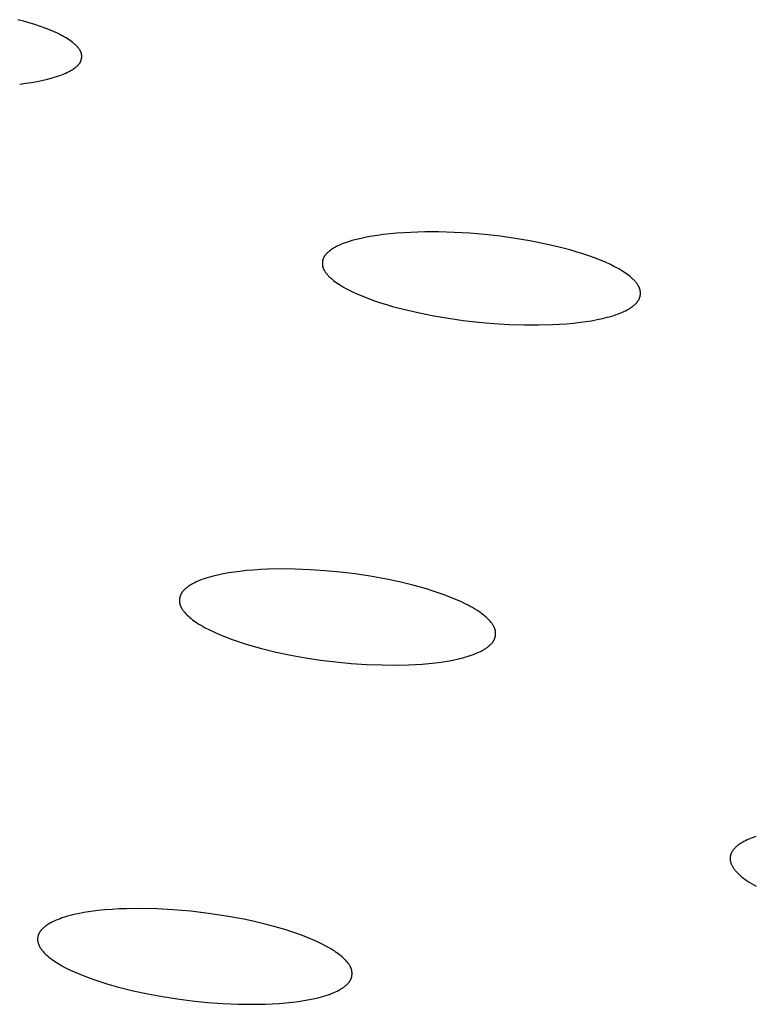
# Model space of a CAD drawing. Units: millimetres. Extents: x -660 to 400, y -1512 to 1426.
# Drawn here: x -348 to -336, y -314 to -298 of the extents above; entities that cross this region are included whole.
import ezdxf

# ---------------------------------------------------------------- set-up
doc = ezdxf.new("R2010")
doc.units = ezdxf.units.MM
doc.header["$MEASUREMENT"] = 0

msp = doc.modelspace()

# ---------------------------------------------------------------- linework, layer by layer
for p, q in [((-347.929, -297.988), (-348.023, -297.963)), ((-347.835, -298.015), (-347.929, -297.988)), ((-347.742, -298.044), (-347.835, -298.015)), ((-347.65, -298.075), (-347.742, -298.044)), ((-347.558, -298.108), (-347.65, -298.075)), ((-347.56, -298.112), (-347.558, -298.108)), ((-347.55, -298.111), (-347.558, -298.112)), ((-347.476, -298.141), (-347.55, -298.111)), ((-347.401, -298.174), (-347.476, -298.141)), ((-347.364, -298.191), (-347.401, -298.174)), ((-347.328, -298.209), (-347.364, -298.191)), ((-347.292, -298.228), (-347.328, -298.209)), ((-347.256, -298.247), (-347.292, -298.228)), ((-347.232, -298.262), (-347.256, -298.247)), ((-347.207, -298.276), (-347.232, -298.262)), ((-347.184, -298.292), (-347.207, -298.276)), ((-347.16, -298.308), (-347.184, -298.292)), ((-347.137, -298.325), (-347.16, -298.308)), ((-347.126, -298.334), (-347.137, -298.325)), ((-347.115, -298.343), (-347.126, -298.334)), ((-347.104, -298.352), (-347.115, -298.343)), ((-347.093, -298.361), (-347.104, -298.352)), ((-347.082, -298.371), (-347.093, -298.361)), ((-347.072, -298.381), (-347.082, -298.371)), ((-347.057, -298.396), (-347.072, -298.381)), ((-347.05, -298.403), (-347.057, -298.396)), ((-347.043, -298.411), (-347.05, -298.403)), ((-347.036, -298.419), (-347.043, -298.411)), ((-347.03, -298.427), (-347.036, -298.419)), ((-347.023, -298.435), (-347.03, -298.427)), ((-347.017, -298.443), (-347.023, -298.435)), ((-347.012, -298.452), (-347.017, -298.443)), ((-347.009, -298.456), (-347.012, -298.452)), ((-347.006, -298.46), (-347.009, -298.456)), ((-347.004, -298.465), (-347.006, -298.46)), ((-347.001, -298.469), (-347.004, -298.465)), ((-346.999, -298.473), (-347.001, -298.469)), ((-346.997, -298.478), (-346.999, -298.473)), ((-346.994, -298.482), (-346.997, -298.478)), ((-346.992, -298.487), (-346.994, -298.482)), ((-346.99, -298.492), (-346.992, -298.487)), ((-346.997, -298.653), (-346.995, -298.649)), ((-346.995, -298.649), (-346.993, -298.645)), ((-346.993, -298.645), (-346.992, -298.641)), ((-346.992, -298.641), (-346.99, -298.637)), ((-346.989, -298.496), (-346.99, -298.492)), ((-346.99, -298.637), (-346.988, -298.633)), ((-346.987, -298.501), (-346.989, -298.496)), ((-346.988, -298.633), (-346.987, -298.629)), ((-346.985, -298.506), (-346.987, -298.501)), ((-346.987, -298.629), (-346.986, -298.625)), ((-346.986, -298.625), (-346.984, -298.621)), ((-346.984, -298.51), (-346.985, -298.506)), ((-346.982, -298.515), (-346.984, -298.51)), ((-346.984, -298.621), (-346.983, -298.617)), ((-346.983, -298.617), (-346.982, -298.613)), ((-346.981, -298.519), (-346.982, -298.515)), ((-346.982, -298.613), (-346.981, -298.609)), ((-346.981, -298.523), (-346.981, -298.519)), ((-346.98, -298.528), (-346.981, -298.523)), ((-346.981, -298.609), (-346.98, -298.604)), ((-346.979, -298.532), (-346.98, -298.528)), ((-346.98, -298.6), (-346.979, -298.596)), ((-346.98, -298.604), (-346.98, -298.6)), ((-346.978, -298.536), (-346.979, -298.532)), ((-346.979, -298.596), (-346.978, -298.592)), ((-346.978, -298.54), (-346.978, -298.536)), ((-346.977, -298.545), (-346.978, -298.54)), ((-346.978, -298.587), (-346.977, -298.583)), ((-346.978, -298.592), (-346.978, -298.587)), ((-346.977, -298.549), (-346.977, -298.545)), ((-346.977, -298.553), (-346.977, -298.549)), ((-346.976, -298.557), (-346.977, -298.553)), ((-346.977, -298.574), (-346.976, -298.57)), ((-346.977, -298.579), (-346.977, -298.574)), ((-346.977, -298.583), (-346.977, -298.579)), ((-346.976, -298.562), (-346.976, -298.557)), ((-346.976, -298.566), (-346.976, -298.562)), ((-346.976, -298.57), (-346.976, -298.566)), ((-347.209, -298.824), (-347.183, -298.811)), ((-347.183, -298.811), (-347.157, -298.796)), ((-347.157, -298.796), (-347.144, -298.789)), ((-347.144, -298.789), (-347.131, -298.781)), ((-347.131, -298.781), (-347.118, -298.773)), ((-347.118, -298.773), (-347.106, -298.764)), ((-347.106, -298.764), (-347.089, -298.752)), ((-347.089, -298.752), (-347.081, -298.746)), ((-347.081, -298.746), (-347.073, -298.74)), ((-347.073, -298.74), (-347.065, -298.733)), ((-347.065, -298.733), (-347.057, -298.727)), ((-347.057, -298.727), (-347.049, -298.72)), ((-347.049, -298.72), (-347.042, -298.713)), ((-347.042, -298.713), (-347.035, -298.706)), ((-347.035, -298.706), (-347.031, -298.702)), ((-347.031, -298.702), (-347.028, -298.698)), ((-347.028, -298.698), (-347.025, -298.694)), ((-347.025, -298.694), (-347.022, -298.691)), ((-347.022, -298.691), (-347.019, -298.687)), ((-347.019, -298.687), (-347.016, -298.683)), ((-347.016, -298.683), (-347.013, -298.679)), ((-347.013, -298.679), (-347.01, -298.675)), ((-347.01, -298.675), (-347.007, -298.67)), ((-347.007, -298.67), (-347.004, -298.666)), ((-347.004, -298.666), (-347.002, -298.662)), ((-347.002, -298.662), (-346.999, -298.658)), ((-346.999, -298.658), (-346.997, -298.653)), ((-347.799, -298.989), (-347.704, -298.972)), ((-347.704, -298.972), (-347.609, -298.953)), ((-347.609, -298.953), (-347.535, -298.936)), ((-347.535, -298.936), (-347.462, -298.917)), ((-347.462, -298.917), (-347.426, -298.906)), ((-347.426, -298.906), (-347.389, -298.895)), ((-347.389, -298.895), (-347.354, -298.883)), ((-347.354, -298.883), (-347.318, -298.87)), ((-347.318, -298.87), (-347.291, -298.86)), ((-347.291, -298.86), (-347.263, -298.849)), ((-347.263, -298.849), (-347.236, -298.837)), ((-347.236, -298.837), (-347.209, -298.824)), ((-347.992, -299.016), (-347.895, -299.003)), ((-347.895, -299.003), (-347.799, -298.989)), ((-342.404, -301.542), (-342.479, -301.56)), ((-342.315, -301.523), (-342.404, -301.542)), ((-342.224, -301.507), (-342.315, -301.523)), ((-342.134, -301.493), (-342.224, -301.507)), ((-342.043, -301.481), (-342.134, -301.493)), ((-341.93, -301.468), (-342.043, -301.481)), ((-341.817, -301.458), (-341.93, -301.468)), ((-341.703, -301.45), (-341.817, -301.458)), ((-341.59, -301.444), (-341.703, -301.45)), ((-341.362, -301.437), (-341.59, -301.444)), ((-341.135, -301.438), (-341.362, -301.437)), ((-340.882, -301.445), (-341.135, -301.438)), ((-340.63, -301.46), (-340.882, -301.445)), ((-340.379, -301.481), (-340.63, -301.46)), ((-340.128, -301.509), (-340.379, -301.481)), ((-339.884, -301.543), (-340.128, -301.509)), ((-339.642, -301.583), (-339.884, -301.543)), ((-342.861, -301.707), (-342.874, -301.715)), ((-342.848, -301.7), (-342.861, -301.707)), ((-342.835, -301.692), (-342.848, -301.7)), ((-342.822, -301.685), (-342.835, -301.692)), ((-342.809, -301.678), (-342.822, -301.685)), ((-342.782, -301.665), (-342.809, -301.678)), ((-342.755, -301.652), (-342.782, -301.665)), ((-342.727, -301.64), (-342.755, -301.652)), ((-342.7, -301.629), (-342.727, -301.64)), ((-342.664, -301.616), (-342.7, -301.629)), ((-342.627, -301.603), (-342.664, -301.616)), ((-342.591, -301.591), (-342.627, -301.603)), ((-342.554, -301.58), (-342.591, -301.591)), ((-342.479, -301.56), (-342.554, -301.58)), ((-339.402, -301.631), (-339.642, -301.583)), ((-339.162, -301.686), (-339.402, -301.631)), ((-338.967, -301.737), (-339.162, -301.686)), ((-343.023, -301.873), (-343.024, -301.877)), ((-343.021, -301.869), (-343.023, -301.873)), ((-343.019, -301.864), (-343.021, -301.869)), ((-343.017, -301.859), (-343.019, -301.864)), ((-343.015, -301.854), (-343.017, -301.859)), ((-343.012, -301.85), (-343.015, -301.854)), ((-343.01, -301.845), (-343.012, -301.85)), ((-343.007, -301.841), (-343.01, -301.845)), ((-343.004, -301.836), (-343.007, -301.841)), ((-343.001, -301.832), (-343.004, -301.836)), ((-342.998, -301.827), (-343.001, -301.832)), ((-342.995, -301.823), (-342.998, -301.827)), ((-342.992, -301.819), (-342.995, -301.823)), ((-342.989, -301.815), (-342.992, -301.819)), ((-342.986, -301.811), (-342.989, -301.815)), ((-342.982, -301.806), (-342.986, -301.811)), ((-342.975, -301.798), (-342.982, -301.806)), ((-342.968, -301.791), (-342.975, -301.798)), ((-342.961, -301.783), (-342.968, -301.791)), ((-342.953, -301.776), (-342.961, -301.783)), ((-342.945, -301.768), (-342.953, -301.776)), ((-342.937, -301.761), (-342.945, -301.768)), ((-342.928, -301.755), (-342.937, -301.761)), ((-342.92, -301.748), (-342.928, -301.755)), ((-342.911, -301.741), (-342.92, -301.748)), ((-342.899, -301.732), (-342.911, -301.741)), ((-342.887, -301.724), (-342.899, -301.732)), ((-342.874, -301.715), (-342.887, -301.724)), ((-338.87, -301.766), (-338.967, -301.737)), ((-338.773, -301.796), (-338.87, -301.766)), ((-338.677, -301.828), (-338.773, -301.796)), ((-338.582, -301.862), (-338.677, -301.828)), ((-338.488, -301.899), (-338.582, -301.862)), ((-343.037, -301.94), (-343.038, -301.944)), ((-343.038, -301.944), (-343.038, -301.949)), ((-343.038, -301.949), (-343.038, -301.953)), ((-343.038, -301.953), (-343.038, -301.957)), ((-343.038, -301.957), (-343.038, -301.962)), ((-343.038, -301.962), (-343.038, -301.966)), ((-343.038, -301.966), (-343.037, -301.97)), ((-343.036, -301.927), (-343.037, -301.931)), ((-343.037, -301.931), (-343.037, -301.936)), ((-343.037, -301.936), (-343.037, -301.94)), ((-343.037, -301.97), (-343.037, -301.975)), ((-343.037, -301.975), (-343.036, -301.979)), ((-343.035, -301.918), (-343.036, -301.923)), ((-343.036, -301.923), (-343.036, -301.927)), ((-343.036, -301.979), (-343.036, -301.983)), ((-343.036, -301.983), (-343.035, -301.987)), ((-343.034, -301.914), (-343.035, -301.918)), ((-343.035, -301.987), (-343.035, -301.992)), ((-343.035, -301.992), (-343.034, -301.996)), ((-343.033, -301.906), (-343.034, -301.91)), ((-343.034, -301.91), (-343.034, -301.914)), ((-343.034, -301.996), (-343.033, -302)), ((-343.032, -301.901), (-343.033, -301.906)), ((-343.033, -302), (-343.032, -302.004)), ((-343.031, -301.897), (-343.032, -301.901)), ((-343.032, -302.004), (-343.031, -302.009)), ((-343.03, -301.893), (-343.031, -301.897)), ((-343.031, -302.009), (-343.029, -302.015)), ((-343.028, -301.889), (-343.03, -301.893)), ((-343.029, -302.015), (-343.028, -302.02)), ((-343.027, -301.885), (-343.028, -301.889)), ((-343.028, -302.02), (-343.026, -302.025)), ((-343.026, -301.881), (-343.027, -301.885)), ((-343.024, -301.877), (-343.026, -301.881)), ((-343.026, -302.025), (-343.024, -302.03)), ((-343.024, -302.03), (-343.023, -302.034)), ((-343.023, -302.034), (-343.021, -302.039)), ((-338.395, -301.939), (-338.488, -301.899)), ((-338.324, -301.971), (-338.395, -301.939)), ((-338.254, -302.006), (-338.324, -301.971)), ((-338.22, -302.024), (-338.254, -302.006)), ((-338.185, -302.043), (-338.22, -302.024)), ((-343.021, -302.039), (-343.018, -302.044)), ((-343.018, -302.044), (-343.016, -302.049)), ((-343.016, -302.049), (-343.014, -302.054)), ((-343.014, -302.054), (-343.012, -302.058)), ((-343.012, -302.058), (-343.009, -302.063)), ((-343.009, -302.063), (-343.006, -302.068)), ((-343.006, -302.068), (-343.004, -302.072)), ((-343.004, -302.072), (-342.998, -302.081)), ((-342.998, -302.081), (-342.992, -302.09)), ((-342.992, -302.09), (-342.986, -302.099)), ((-342.986, -302.099), (-342.98, -302.108)), ((-342.98, -302.108), (-342.973, -302.116)), ((-342.973, -302.116), (-342.966, -302.125)), ((-342.966, -302.125), (-342.959, -302.133)), ((-342.959, -302.133), (-342.945, -302.149)), ((-342.945, -302.149), (-342.935, -302.16)), ((-342.935, -302.16), (-342.924, -302.171)), ((-342.924, -302.171), (-342.913, -302.181)), ((-342.913, -302.181), (-342.902, -302.191)), ((-342.902, -302.191), (-342.891, -302.201)), ((-338.152, -302.063), (-338.185, -302.043)), ((-338.119, -302.084), (-338.152, -302.063)), ((-338.094, -302.1), (-338.119, -302.084)), ((-338.07, -302.116), (-338.094, -302.1)), ((-338.046, -302.133), (-338.07, -302.116)), ((-338.023, -302.151), (-338.046, -302.133)), ((-338, -302.169), (-338.023, -302.151)), ((-337.978, -302.188), (-338, -302.169)), ((-337.967, -302.198), (-337.978, -302.188)), ((-342.891, -302.201), (-342.88, -302.211)), ((-342.88, -302.211), (-342.857, -302.23)), ((-342.857, -302.23), (-342.834, -302.248)), ((-342.834, -302.248), (-342.81, -302.266)), ((-342.81, -302.266), (-342.785, -302.283)), ((-342.785, -302.283), (-342.76, -302.299)), ((-342.76, -302.299), (-342.726, -302.32)), ((-342.726, -302.32), (-342.691, -302.341)), ((-342.691, -302.341), (-342.655, -302.361)), ((-337.956, -302.208), (-337.967, -302.198)), ((-337.946, -302.218), (-337.956, -302.208)), ((-337.935, -302.229), (-337.946, -302.218)), ((-337.92, -302.245), (-337.935, -302.229)), ((-337.912, -302.254), (-337.92, -302.245)), ((-337.905, -302.262), (-337.912, -302.254)), ((-337.898, -302.271), (-337.905, -302.262)), ((-337.891, -302.28), (-337.898, -302.271)), ((-337.884, -302.289), (-337.891, -302.28)), ((-337.878, -302.298), (-337.884, -302.289)), ((-337.872, -302.308), (-337.878, -302.298)), ((-337.866, -302.317), (-337.872, -302.308)), ((-337.863, -302.322), (-337.866, -302.317)), ((-337.861, -302.327), (-337.863, -302.322)), ((-337.858, -302.332), (-337.861, -302.327)), ((-337.856, -302.337), (-337.858, -302.332)), ((-337.853, -302.342), (-337.856, -302.337)), ((-337.851, -302.347), (-337.853, -302.342)), ((-337.849, -302.352), (-337.851, -302.347)), ((-337.847, -302.357), (-337.849, -302.352)), ((-337.845, -302.362), (-337.847, -302.357)), ((-342.655, -302.361), (-342.619, -302.38)), ((-342.619, -302.38), (-342.547, -302.416)), ((-342.547, -302.416), (-342.473, -302.45)), ((-342.473, -302.45), (-342.378, -302.49)), ((-342.378, -302.49), (-342.281, -302.528)), ((-337.847, -302.522), (-337.845, -302.517)), ((-337.843, -302.367), (-337.845, -302.362)), ((-337.845, -302.517), (-337.843, -302.513)), ((-337.842, -302.372), (-337.843, -302.367)), ((-337.843, -302.513), (-337.842, -302.508)), ((-337.84, -302.378), (-337.842, -302.372)), ((-337.842, -302.508), (-337.841, -302.504)), ((-337.841, -302.504), (-337.839, -302.499)), ((-337.839, -302.382), (-337.84, -302.378)), ((-337.838, -302.387), (-337.839, -302.382)), ((-337.839, -302.499), (-337.838, -302.495)), ((-337.837, -302.392), (-337.838, -302.387)), ((-337.838, -302.495), (-337.837, -302.49)), ((-337.836, -302.396), (-337.837, -302.392)), ((-337.837, -302.49), (-337.836, -302.486)), ((-337.835, -302.401), (-337.836, -302.396)), ((-337.836, -302.486), (-337.835, -302.481)), ((-337.834, -302.405), (-337.835, -302.401)), ((-337.835, -302.476), (-337.834, -302.472)), ((-337.835, -302.481), (-337.835, -302.476)), ((-337.834, -302.41), (-337.834, -302.405)), ((-337.833, -302.415), (-337.834, -302.41)), ((-337.834, -302.472), (-337.833, -302.467)), ((-337.833, -302.42), (-337.833, -302.415)), ((-337.832, -302.424), (-337.833, -302.42)), ((-337.833, -302.462), (-337.832, -302.457)), ((-337.833, -302.467), (-337.833, -302.462)), ((-337.832, -302.429), (-337.832, -302.424)), ((-337.832, -302.434), (-337.832, -302.429)), ((-337.832, -302.438), (-337.832, -302.434)), ((-337.832, -302.443), (-337.832, -302.438)), ((-337.832, -302.448), (-337.832, -302.443)), ((-337.832, -302.453), (-337.832, -302.448)), ((-337.832, -302.457), (-337.832, -302.453)), ((-342.281, -302.528), (-342.184, -302.563)), ((-342.184, -302.563), (-342.086, -302.596)), ((-342.086, -302.596), (-341.987, -302.627)), ((-341.987, -302.627), (-341.888, -302.655)), ((-341.888, -302.655), (-341.687, -302.708)), ((-337.999, -302.683), (-337.987, -302.675)), ((-337.987, -302.675), (-337.975, -302.667)), ((-337.975, -302.667), (-337.963, -302.658)), ((-337.963, -302.658), (-337.951, -302.649)), ((-337.951, -302.649), (-337.943, -302.643)), ((-337.943, -302.643), (-337.935, -302.636)), ((-337.935, -302.636), (-337.928, -302.63)), ((-337.928, -302.63), (-337.92, -302.623)), ((-337.92, -302.623), (-337.912, -302.616)), ((-337.912, -302.616), (-337.905, -302.609)), ((-337.905, -302.609), (-337.898, -302.601)), ((-337.898, -302.601), (-337.891, -302.594)), ((-337.891, -302.594), (-337.885, -302.586)), ((-337.885, -302.586), (-337.879, -302.578)), ((-337.879, -302.578), (-337.876, -302.574)), ((-337.876, -302.574), (-337.873, -302.57)), ((-337.873, -302.57), (-337.87, -302.566)), ((-337.87, -302.566), (-337.867, -302.561)), ((-337.867, -302.561), (-337.864, -302.557)), ((-337.864, -302.557), (-337.862, -302.553)), ((-337.862, -302.553), (-337.859, -302.548)), ((-337.859, -302.548), (-337.857, -302.544)), ((-337.857, -302.544), (-337.855, -302.54)), ((-337.855, -302.54), (-337.852, -302.535)), ((-337.852, -302.535), (-337.85, -302.531)), ((-337.85, -302.531), (-337.848, -302.526)), ((-337.848, -302.526), (-337.847, -302.522)), ((-341.687, -302.708), (-341.45, -302.763)), ((-341.45, -302.763), (-341.212, -302.81)), ((-341.212, -302.81), (-340.972, -302.851)), ((-338.452, -302.854), (-338.376, -302.835)), ((-338.376, -302.835), (-338.339, -302.825)), ((-338.339, -302.825), (-338.301, -302.814)), ((-338.301, -302.814), (-338.264, -302.803)), ((-338.264, -302.803), (-338.228, -302.79)), ((-338.228, -302.79), (-338.191, -302.777)), ((-338.191, -302.777), (-338.155, -302.763)), ((-338.155, -302.763), (-338.128, -302.751)), ((-338.128, -302.751), (-338.101, -302.739)), ((-338.101, -302.739), (-338.075, -302.727)), ((-338.075, -302.727), (-338.049, -302.713)), ((-338.049, -302.713), (-338.037, -302.706)), ((-338.037, -302.706), (-338.024, -302.699)), ((-338.024, -302.699), (-338.011, -302.691)), ((-338.011, -302.691), (-337.999, -302.683)), ((-340.972, -302.851), (-340.731, -302.885)), ((-340.731, -302.885), (-340.481, -302.913)), ((-340.481, -302.913), (-340.231, -302.935)), ((-340.231, -302.935), (-339.98, -302.951)), ((-339.98, -302.951), (-339.729, -302.959)), ((-339.729, -302.959), (-339.499, -302.96)), ((-339.499, -302.96), (-339.27, -302.954)), ((-339.27, -302.954), (-339.155, -302.948)), ((-339.155, -302.948), (-339.041, -302.94)), ((-339.041, -302.94), (-338.927, -302.929)), ((-338.927, -302.929), (-338.813, -302.916)), ((-338.813, -302.916), (-338.722, -302.904)), ((-338.722, -302.904), (-338.632, -302.89)), ((-338.632, -302.89), (-338.542, -302.873)), ((-338.542, -302.873), (-338.452, -302.854)), ((-344.571, -307.019), (-344.661, -307.035)), ((-344.481, -307.005), (-344.571, -307.019)), ((-344.391, -306.993), (-344.481, -307.005)), ((-344.278, -306.981), (-344.391, -306.993)), ((-344.165, -306.971), (-344.278, -306.981)), ((-344.051, -306.964), (-344.165, -306.971)), ((-343.938, -306.959), (-344.051, -306.964)), ((-343.71, -306.954), (-343.938, -306.959)), ((-343.483, -306.957), (-343.71, -306.954)), ((-343.237, -306.966), (-343.483, -306.957)), ((-342.992, -306.983), (-343.237, -306.966)), ((-342.747, -307.006), (-342.992, -306.983)), ((-342.503, -307.036), (-342.747, -307.006)), ((-345.153, -307.192), (-345.166, -307.199)), ((-345.127, -307.179), (-345.153, -307.192)), ((-345.101, -307.166), (-345.127, -307.179)), ((-345.074, -307.154), (-345.101, -307.166)), ((-345.047, -307.143), (-345.074, -307.154)), ((-345.011, -307.129), (-345.047, -307.143)), ((-344.974, -307.116), (-345.011, -307.129)), ((-344.938, -307.104), (-344.974, -307.116)), ((-344.901, -307.092), (-344.938, -307.104)), ((-344.863, -307.082), (-344.901, -307.092)), ((-344.826, -307.072), (-344.863, -307.082)), ((-344.751, -307.054), (-344.826, -307.072)), ((-344.661, -307.035), (-344.751, -307.054)), ((-342.258, -307.073), (-342.503, -307.036)), ((-342.015, -307.116), (-342.258, -307.073)), ((-341.773, -307.167), (-342.015, -307.116)), ((-341.533, -307.226), (-341.773, -307.167)), ((-345.345, -307.353), (-345.347, -307.358)), ((-345.342, -307.349), (-345.345, -307.353)), ((-345.339, -307.344), (-345.342, -307.349)), ((-345.336, -307.34), (-345.339, -307.344)), ((-345.333, -307.335), (-345.336, -307.34)), ((-345.33, -307.331), (-345.333, -307.335)), ((-345.326, -307.327), (-345.33, -307.331)), ((-345.323, -307.322), (-345.326, -307.327)), ((-345.316, -307.314), (-345.323, -307.322)), ((-345.309, -307.306), (-345.316, -307.314)), ((-345.301, -307.298), (-345.309, -307.306)), ((-345.293, -307.29), (-345.301, -307.298)), ((-345.285, -307.283), (-345.293, -307.29)), ((-345.277, -307.276), (-345.285, -307.283)), ((-345.269, -307.269), (-345.277, -307.276)), ((-345.26, -307.262), (-345.269, -307.269)), ((-345.252, -307.255), (-345.26, -307.262)), ((-345.24, -307.246), (-345.252, -307.255)), ((-345.228, -307.237), (-345.24, -307.246)), ((-345.216, -307.229), (-345.228, -307.237)), ((-345.203, -307.221), (-345.216, -307.229)), ((-345.191, -307.213), (-345.203, -307.221)), ((-345.178, -307.206), (-345.191, -307.213)), ((-345.166, -307.199), (-345.178, -307.206)), ((-341.336, -307.281), (-341.533, -307.226)), ((-341.238, -307.311), (-341.336, -307.281)), ((-341.141, -307.343), (-341.238, -307.311)), ((-341.045, -307.377), (-341.141, -307.343)), ((-345.376, -307.458), (-345.377, -307.462)), ((-345.377, -307.462), (-345.377, -307.467)), ((-345.377, -307.467), (-345.377, -307.472)), ((-345.377, -307.472), (-345.377, -307.476)), ((-345.377, -307.476), (-345.377, -307.481)), ((-345.377, -307.481), (-345.376, -307.485)), ((-345.375, -307.444), (-345.376, -307.449)), ((-345.376, -307.449), (-345.376, -307.453)), ((-345.376, -307.453), (-345.376, -307.458)), ((-345.376, -307.485), (-345.376, -307.49)), ((-345.376, -307.49), (-345.376, -307.495)), ((-345.376, -307.495), (-345.375, -307.499)), ((-345.374, -307.435), (-345.375, -307.439)), ((-345.375, -307.439), (-345.375, -307.444)), ((-345.375, -307.499), (-345.375, -307.504)), ((-345.375, -307.504), (-345.374, -307.508)), ((-345.373, -307.43), (-345.374, -307.435)), ((-345.374, -307.508), (-345.373, -307.513)), ((-345.372, -307.421), (-345.373, -307.426)), ((-345.373, -307.426), (-345.373, -307.43)), ((-345.373, -307.513), (-345.372, -307.517)), ((-345.371, -307.417), (-345.372, -307.421)), ((-345.37, -307.412), (-345.371, -307.417)), ((-345.368, -307.408), (-345.37, -307.412)), ((-345.367, -307.404), (-345.368, -307.408)), ((-345.366, -307.399), (-345.367, -307.404)), ((-345.364, -307.395), (-345.366, -307.399)), ((-345.363, -307.391), (-345.364, -307.395)), ((-345.361, -307.387), (-345.363, -307.391)), ((-345.359, -307.382), (-345.361, -307.387)), ((-345.357, -307.377), (-345.359, -307.382)), ((-345.355, -307.372), (-345.357, -307.377)), ((-345.352, -307.367), (-345.355, -307.372)), ((-345.35, -307.362), (-345.352, -307.367)), ((-345.347, -307.358), (-345.35, -307.362)), ((-340.949, -307.413), (-341.045, -307.377)), ((-340.855, -307.452), (-340.949, -307.413)), ((-340.761, -307.494), (-340.855, -307.452)), ((-340.688, -307.529), (-340.761, -307.494)), ((-345.372, -307.517), (-345.371, -307.522)), ((-345.371, -307.522), (-345.37, -307.526)), ((-345.37, -307.526), (-345.369, -307.531)), ((-345.369, -307.531), (-345.368, -307.536)), ((-345.368, -307.536), (-345.366, -307.542)), ((-345.366, -307.542), (-345.364, -307.547)), ((-345.364, -307.547), (-345.363, -307.552)), ((-345.363, -307.552), (-345.361, -307.558)), ((-345.361, -307.558), (-345.358, -307.563)), ((-345.358, -307.563), (-345.356, -307.568)), ((-345.356, -307.568), (-345.354, -307.574)), ((-345.354, -307.574), (-345.351, -307.579)), ((-345.351, -307.579), (-345.349, -307.584)), ((-345.349, -307.584), (-345.346, -307.589)), ((-345.346, -307.589), (-345.343, -307.594)), ((-345.343, -307.594), (-345.337, -307.604)), ((-345.337, -307.604), (-345.331, -307.614)), ((-345.331, -307.614), (-345.325, -307.624)), ((-345.325, -307.624), (-345.318, -307.633)), ((-345.318, -307.633), (-345.311, -307.642)), ((-345.311, -307.642), (-345.304, -307.651)), ((-345.304, -307.651), (-345.296, -307.66)), ((-345.296, -307.66), (-345.288, -307.669)), ((-345.288, -307.669), (-345.273, -307.687)), ((-340.652, -307.548), (-340.688, -307.529)), ((-340.616, -307.567), (-340.652, -307.548)), ((-340.581, -307.587), (-340.616, -307.567)), ((-340.546, -307.607), (-340.581, -307.587)), ((-340.511, -307.629), (-340.546, -307.607)), ((-340.477, -307.651), (-340.511, -307.629)), ((-340.452, -307.668), (-340.477, -307.651)), ((-340.428, -307.686), (-340.452, -307.668)), ((-345.273, -307.687), (-345.262, -307.697)), ((-345.262, -307.697), (-345.252, -307.708)), ((-345.252, -307.708), (-345.231, -307.728)), ((-345.231, -307.728), (-345.209, -307.747)), ((-345.209, -307.747), (-345.187, -307.766)), ((-345.187, -307.766), (-345.164, -307.784)), ((-345.164, -307.784), (-345.14, -307.801)), ((-345.14, -307.801), (-345.117, -307.818)), ((-345.117, -307.818), (-345.092, -307.835)), ((-345.092, -307.835), (-345.059, -307.856)), ((-340.403, -307.705), (-340.428, -307.686)), ((-340.38, -307.724), (-340.403, -307.705)), ((-340.357, -307.744), (-340.38, -307.724)), ((-340.346, -307.754), (-340.357, -307.744)), ((-340.335, -307.765), (-340.346, -307.754)), ((-340.324, -307.775), (-340.335, -307.765)), ((-340.313, -307.786), (-340.324, -307.775)), ((-340.303, -307.798), (-340.313, -307.786)), ((-340.292, -307.809), (-340.303, -307.798)), ((-340.279, -307.825), (-340.292, -307.809)), ((-340.272, -307.834), (-340.279, -307.825)), ((-340.265, -307.842), (-340.272, -307.834)), ((-345.059, -307.856), (-345.026, -307.876)), ((-345.026, -307.876), (-344.991, -307.896)), ((-344.991, -307.896), (-344.957, -307.915)), ((-344.957, -307.915), (-344.887, -307.951)), ((-344.887, -307.951), (-344.816, -307.985)), ((-344.816, -307.985), (-344.721, -308.027)), ((-340.259, -307.851), (-340.265, -307.842)), ((-340.253, -307.859), (-340.259, -307.851)), ((-340.247, -307.868), (-340.253, -307.859)), ((-340.242, -307.877), (-340.247, -307.868)), ((-340.236, -307.886), (-340.242, -307.877)), ((-340.231, -307.896), (-340.236, -307.886)), ((-340.227, -307.905), (-340.231, -307.896)), ((-340.225, -307.91), (-340.227, -307.905)), ((-340.222, -307.914), (-340.225, -307.91)), ((-340.22, -307.919), (-340.222, -307.914)), ((-340.218, -307.924), (-340.22, -307.919)), ((-340.217, -307.929), (-340.218, -307.924)), ((-340.215, -307.934), (-340.217, -307.929)), ((-340.213, -307.939), (-340.215, -307.934)), ((-340.212, -307.944), (-340.213, -307.939)), ((-340.21, -307.949), (-340.212, -307.944)), ((-340.209, -307.954), (-340.21, -307.949)), ((-340.208, -307.958), (-340.209, -307.954)), ((-340.207, -307.963), (-340.208, -307.958)), ((-340.206, -307.968), (-340.207, -307.963)), ((-340.205, -307.972), (-340.206, -307.968)), ((-340.205, -307.977), (-340.205, -307.972)), ((-340.204, -307.982), (-340.205, -307.977)), ((-340.204, -307.986), (-340.204, -307.982)), ((-340.203, -307.991), (-340.204, -307.986)), ((-340.203, -307.996), (-340.203, -307.991)), ((-340.203, -308.001), (-340.203, -307.996)), ((-344.721, -308.027), (-344.625, -308.066)), ((-344.625, -308.066), (-344.528, -308.103)), ((-344.528, -308.103), (-344.43, -308.138)), ((-344.43, -308.138), (-344.332, -308.17)), ((-340.26, -308.164), (-340.253, -308.156)), ((-340.253, -308.156), (-340.25, -308.152)), ((-340.25, -308.152), (-340.247, -308.148)), ((-340.247, -308.148), (-340.244, -308.143)), ((-340.244, -308.143), (-340.241, -308.139)), ((-340.241, -308.139), (-340.238, -308.135)), ((-340.238, -308.135), (-340.235, -308.13)), ((-340.235, -308.13), (-340.233, -308.126)), ((-340.233, -308.126), (-340.23, -308.121)), ((-340.23, -308.121), (-340.228, -308.117)), ((-340.228, -308.117), (-340.225, -308.112)), ((-340.225, -308.112), (-340.223, -308.107)), ((-340.223, -308.107), (-340.221, -308.103)), ((-340.221, -308.103), (-340.219, -308.098)), ((-340.219, -308.098), (-340.218, -308.094)), ((-340.218, -308.094), (-340.216, -308.089)), ((-340.216, -308.089), (-340.214, -308.085)), ((-340.214, -308.085), (-340.213, -308.08)), ((-340.213, -308.08), (-340.212, -308.076)), ((-340.212, -308.076), (-340.21, -308.071)), ((-340.21, -308.071), (-340.209, -308.067)), ((-340.209, -308.067), (-340.208, -308.062)), ((-340.208, -308.062), (-340.207, -308.057)), ((-340.207, -308.057), (-340.206, -308.053)), ((-340.206, -308.048), (-340.205, -308.043)), ((-340.206, -308.053), (-340.206, -308.048)), ((-340.205, -308.043), (-340.204, -308.039)), ((-340.204, -308.034), (-340.203, -308.029)), ((-340.204, -308.039), (-340.204, -308.034)), ((-340.203, -308.005), (-340.203, -308.001)), ((-340.203, -308.01), (-340.203, -308.005)), ((-340.203, -308.015), (-340.203, -308.01)), ((-340.203, -308.02), (-340.203, -308.015)), ((-340.203, -308.025), (-340.203, -308.02)), ((-340.203, -308.029), (-340.203, -308.025)), ((-344.332, -308.17), (-344.232, -308.2)), ((-344.232, -308.2), (-344.032, -308.256)), ((-344.032, -308.256), (-343.794, -308.314)), ((-343.794, -308.314), (-343.554, -308.365)), ((-340.504, -308.329), (-340.478, -308.317)), ((-340.478, -308.317), (-340.452, -308.305)), ((-340.452, -308.305), (-340.426, -308.292)), ((-340.426, -308.292), (-340.414, -308.285)), ((-340.414, -308.285), (-340.401, -308.278)), ((-340.401, -308.278), (-340.389, -308.27)), ((-340.389, -308.27), (-340.377, -308.263)), ((-340.377, -308.263), (-340.364, -308.255)), ((-340.364, -308.255), (-340.352, -308.246)), ((-340.352, -308.246), (-340.341, -308.238)), ((-340.341, -308.238), (-340.329, -308.229)), ((-340.329, -308.229), (-340.321, -308.223)), ((-340.321, -308.223), (-340.312, -308.216)), ((-340.312, -308.216), (-340.304, -308.209)), ((-340.304, -308.209), (-340.296, -308.202)), ((-340.296, -308.202), (-340.289, -308.195)), ((-340.289, -308.195), (-340.281, -308.187)), ((-340.281, -308.187), (-340.274, -308.18)), ((-340.274, -308.18), (-340.266, -308.172)), ((-340.266, -308.172), (-340.26, -308.164)), ((-343.554, -308.365), (-343.313, -308.408)), ((-343.313, -308.408), (-343.07, -308.445)), ((-343.07, -308.445), (-342.818, -308.476)), ((-342.818, -308.476), (-342.565, -308.5)), ((-341.185, -308.49), (-341.091, -308.478)), ((-341.091, -308.478), (-340.997, -308.463)), ((-340.997, -308.463), (-340.904, -308.446)), ((-340.904, -308.446), (-340.811, -308.426)), ((-340.811, -308.426), (-340.74, -308.409)), ((-340.74, -308.409), (-340.704, -308.399)), ((-340.704, -308.399), (-340.669, -308.389)), ((-340.669, -308.389), (-340.634, -308.378)), ((-340.634, -308.378), (-340.6, -308.366)), ((-340.6, -308.366), (-340.565, -308.353)), ((-340.565, -308.353), (-340.531, -308.34)), ((-340.531, -308.34), (-340.504, -308.329)), ((-342.565, -308.5), (-342.312, -308.517)), ((-342.312, -308.517), (-342.058, -308.526)), ((-342.058, -308.526), (-341.839, -308.528)), ((-341.839, -308.528), (-341.621, -308.523)), ((-341.621, -308.523), (-341.512, -308.518)), ((-341.512, -308.518), (-341.403, -308.511)), ((-341.403, -308.511), (-341.294, -308.502)), ((-341.294, -308.502), (-341.185, -308.49)), ((-336.056, -311.377), (-336.083, -311.389)), ((-336.029, -311.366), (-336.056, -311.377)), ((-336.001, -311.355), (-336.029, -311.366)), ((-335.973, -311.345), (-336.001, -311.355)), ((-335.945, -311.335), (-335.973, -311.345)), ((-336.305, -311.543), (-336.31, -311.549)), ((-336.3, -311.536), (-336.305, -311.543)), ((-336.294, -311.53), (-336.3, -311.536)), ((-336.288, -311.524), (-336.294, -311.53)), ((-336.282, -311.518), (-336.288, -311.524)), ((-336.276, -311.512), (-336.282, -311.518)), ((-336.269, -311.505), (-336.276, -311.512)), ((-336.261, -311.497), (-336.269, -311.505)), ((-336.253, -311.491), (-336.261, -311.497)), ((-336.244, -311.484), (-336.253, -311.491)), ((-336.236, -311.477), (-336.244, -311.484)), ((-336.228, -311.471), (-336.236, -311.477)), ((-336.219, -311.465), (-336.228, -311.471)), ((-336.21, -311.459), (-336.219, -311.465)), ((-336.192, -311.447), (-336.21, -311.459)), ((-336.174, -311.436), (-336.192, -311.447)), ((-336.156, -311.426), (-336.174, -311.436)), ((-336.137, -311.416), (-336.156, -311.426)), ((-336.11, -311.402), (-336.137, -311.416)), ((-336.083, -311.389), (-336.11, -311.402)), ((-336.363, -311.679), (-336.364, -311.687)), ((-336.364, -311.687), (-336.364, -311.694)), ((-336.364, -311.694), (-336.364, -311.701)), ((-336.364, -311.701), (-336.363, -311.708)), ((-336.362, -311.672), (-336.363, -311.679)), ((-336.36, -311.657), (-336.362, -311.665)), ((-336.362, -311.665), (-336.362, -311.672)), ((-336.359, -311.65), (-336.36, -311.657)), ((-336.357, -311.643), (-336.359, -311.65)), ((-336.356, -311.636), (-336.357, -311.643)), ((-336.354, -311.629), (-336.356, -311.636)), ((-336.351, -311.622), (-336.354, -311.629)), ((-336.35, -311.618), (-336.351, -311.622)), ((-336.348, -311.614), (-336.35, -311.618)), ((-336.347, -311.611), (-336.348, -311.614)), ((-336.345, -311.607), (-336.347, -311.611)), ((-336.343, -311.603), (-336.345, -311.607)), ((-336.342, -311.599), (-336.343, -311.603)), ((-336.338, -311.592), (-336.342, -311.599)), ((-336.334, -311.584), (-336.338, -311.592)), ((-336.33, -311.577), (-336.334, -311.584)), ((-336.325, -311.57), (-336.33, -311.577)), ((-336.32, -311.563), (-336.325, -311.57)), ((-336.316, -311.556), (-336.32, -311.563)), ((-336.31, -311.549), (-336.316, -311.556)), ((-336.363, -311.708), (-336.363, -311.716)), ((-336.363, -311.716), (-336.362, -311.723)), ((-336.362, -311.723), (-336.361, -311.73)), ((-336.361, -311.73), (-336.36, -311.737)), ((-336.36, -311.737), (-336.359, -311.741)), ((-336.359, -311.741), (-336.358, -311.746)), ((-336.358, -311.746), (-336.357, -311.75)), ((-336.357, -311.75), (-336.356, -311.754)), ((-336.356, -311.754), (-336.354, -311.762)), ((-336.354, -311.762), (-336.351, -311.769)), ((-336.351, -311.769), (-336.348, -311.777)), ((-336.348, -311.777), (-336.345, -311.785)), ((-336.345, -311.785), (-336.342, -311.793)), ((-336.342, -311.793), (-336.338, -311.8)), ((-336.338, -311.8), (-336.335, -311.808)), ((-336.335, -311.808), (-336.331, -311.815)), ((-336.331, -311.815), (-336.327, -311.822)), ((-336.327, -311.822), (-336.322, -311.83)), ((-336.322, -311.83), (-336.318, -311.837)), ((-336.318, -311.837), (-336.314, -311.844)), ((-336.314, -311.844), (-336.305, -311.858)), ((-336.305, -311.858), (-336.297, -311.869)), ((-336.297, -311.869), (-336.288, -311.88)), ((-336.288, -311.88), (-336.279, -311.891)), ((-336.279, -311.891), (-336.269, -311.902)), ((-336.269, -311.902), (-336.259, -311.914)), ((-336.259, -311.914), (-336.249, -311.925)), ((-336.249, -311.925), (-336.238, -311.936)), ((-336.238, -311.936), (-336.226, -311.947)), ((-336.226, -311.947), (-336.214, -311.958)), ((-336.214, -311.958), (-336.201, -311.97)), ((-336.201, -311.97), (-336.188, -311.981)), ((-336.188, -311.981), (-336.175, -311.992)), ((-336.175, -311.992), (-336.146, -312.014)), ((-336.146, -312.014), (-336.116, -312.037)), ((-336.116, -312.037), (-336.084, -312.059)), ((-336.084, -312.059), (-336.05, -312.081)), ((-336.05, -312.081), (-336.014, -312.104)), ((-336.014, -312.104), (-335.976, -312.126)), ((-335.976, -312.126), (-335.937, -312.148)), ((-346.012, -312.513), (-346.246, -312.515)), ((-345.748, -312.518), (-346.012, -312.513)), ((-347.3, -312.667), (-347.332, -312.679)), ((-347.256, -312.653), (-347.3, -312.667)), ((-347.212, -312.64), (-347.256, -312.653)), ((-347.168, -312.628), (-347.212, -312.64)), ((-347.123, -312.617), (-347.168, -312.628)), ((-347.078, -312.606), (-347.123, -312.617)), ((-347.033, -312.597), (-347.078, -312.606)), ((-346.943, -312.58), (-347.033, -312.597)), ((-346.827, -312.562), (-346.943, -312.58)), ((-346.712, -312.547), (-346.827, -312.562)), ((-346.596, -312.535), (-346.712, -312.547)), ((-346.479, -312.526), (-346.596, -312.535)), ((-346.363, -312.519), (-346.479, -312.526)), ((-346.246, -312.515), (-346.363, -312.519)), ((-345.483, -312.532), (-345.748, -312.518)), ((-345.191, -312.557), (-345.483, -312.532)), ((-344.9, -312.592), (-345.191, -312.557)), ((-344.611, -312.635), (-344.9, -312.592)), ((-344.323, -312.688), (-344.611, -312.635)), ((-347.61, -312.834), (-347.618, -312.842)), ((-347.601, -312.826), (-347.61, -312.834)), ((-347.592, -312.819), (-347.601, -312.826)), ((-347.583, -312.811), (-347.592, -312.819)), ((-347.574, -312.804), (-347.583, -312.811)), ((-347.565, -312.797), (-347.574, -312.804)), ((-347.555, -312.79), (-347.565, -312.797)), ((-347.546, -312.784), (-347.555, -312.79)), ((-347.531, -312.774), (-347.546, -312.784)), ((-347.517, -312.765), (-347.531, -312.774)), ((-347.502, -312.757), (-347.517, -312.765)), ((-347.487, -312.748), (-347.502, -312.757)), ((-347.473, -312.74), (-347.487, -312.748)), ((-347.457, -312.732), (-347.473, -312.74)), ((-347.442, -312.725), (-347.457, -312.732)), ((-347.427, -312.717), (-347.442, -312.725)), ((-347.396, -312.703), (-347.427, -312.717)), ((-347.364, -312.691), (-347.396, -312.703)), ((-347.332, -312.679), (-347.364, -312.691)), ((-344.146, -312.726), (-344.323, -312.688)), ((-343.976, -312.767), (-344.146, -312.726)), ((-343.811, -312.811), (-343.976, -312.767)), ((-343.654, -312.857), (-343.811, -312.811)), ((-347.697, -312.989), (-347.698, -312.995)), ((-347.698, -312.995), (-347.698, -313)), ((-347.696, -312.983), (-347.697, -312.989)), ((-347.695, -312.977), (-347.696, -312.983)), ((-347.694, -312.971), (-347.695, -312.977)), ((-347.693, -312.965), (-347.694, -312.971)), ((-347.691, -312.96), (-347.693, -312.965)), ((-347.689, -312.954), (-347.691, -312.96)), ((-347.687, -312.948), (-347.689, -312.954)), ((-347.685, -312.943), (-347.687, -312.948)), ((-347.683, -312.937), (-347.685, -312.943)), ((-347.681, -312.932), (-347.683, -312.937)), ((-347.678, -312.926), (-347.681, -312.932)), ((-347.676, -312.921), (-347.678, -312.926)), ((-347.673, -312.916), (-347.676, -312.921)), ((-347.67, -312.91), (-347.673, -312.916)), ((-347.668, -312.905), (-347.67, -312.91)), ((-347.665, -312.9), (-347.668, -312.905)), ((-347.662, -312.896), (-347.665, -312.9)), ((-347.658, -312.891), (-347.662, -312.896)), ((-347.655, -312.886), (-347.658, -312.891)), ((-347.652, -312.881), (-347.655, -312.886)), ((-347.648, -312.877), (-347.652, -312.881)), ((-347.645, -312.872), (-347.648, -312.877)), ((-347.641, -312.868), (-347.645, -312.872)), ((-347.638, -312.863), (-347.641, -312.868)), ((-347.634, -312.859), (-347.638, -312.863)), ((-347.626, -312.85), (-347.634, -312.859)), ((-347.618, -312.842), (-347.626, -312.85)), ((-343.504, -312.905), (-343.654, -312.857)), ((-343.363, -312.955), (-343.504, -312.905)), ((-343.296, -312.981), (-343.363, -312.955)), ((-343.231, -313.008), (-343.296, -312.981)), ((-347.698, -313), (-347.699, -313.006)), ((-347.699, -313.006), (-347.699, -313.011)), ((-347.699, -313.011), (-347.699, -313.016)), ((-347.699, -313.016), (-347.699, -313.02)), ((-347.699, -313.02), (-347.699, -313.025)), ((-347.699, -313.025), (-347.698, -313.03)), ((-347.698, -313.03), (-347.698, -313.035)), ((-347.698, -313.035), (-347.697, -313.039)), ((-347.697, -313.039), (-347.697, -313.044)), ((-347.697, -313.044), (-347.696, -313.049)), ((-347.696, -313.049), (-347.695, -313.053)), ((-347.695, -313.053), (-347.693, -313.063)), ((-347.693, -313.063), (-347.691, -313.072)), ((-347.691, -313.072), (-347.689, -313.081)), ((-347.689, -313.081), (-347.686, -313.088)), ((-347.686, -313.088), (-347.684, -313.095)), ((-347.684, -313.095), (-347.681, -313.102)), ((-347.681, -313.102), (-347.678, -313.109)), ((-347.678, -313.109), (-347.675, -313.116)), ((-347.675, -313.116), (-347.672, -313.123)), ((-347.672, -313.123), (-347.669, -313.13)), ((-347.669, -313.13), (-347.665, -313.137)), ((-347.665, -313.137), (-347.661, -313.144)), ((-347.661, -313.144), (-347.657, -313.151)), ((-347.657, -313.151), (-347.652, -313.158)), ((-347.652, -313.158), (-347.648, -313.165)), ((-343.169, -313.035), (-343.231, -313.008)), ((-343.109, -313.062), (-343.169, -313.035)), ((-343.039, -313.096), (-343.109, -313.062)), ((-342.969, -313.132), (-343.039, -313.096)), ((-342.935, -313.151), (-342.969, -313.132)), ((-342.901, -313.171), (-342.935, -313.151)), ((-347.648, -313.165), (-347.643, -313.172)), ((-347.643, -313.172), (-347.638, -313.179)), ((-347.638, -313.179), (-347.633, -313.186)), ((-347.633, -313.186), (-347.628, -313.193)), ((-347.628, -313.193), (-347.616, -313.207)), ((-347.616, -313.207), (-347.604, -313.221)), ((-347.604, -313.221), (-347.591, -313.235)), ((-347.591, -313.235), (-347.578, -313.25)), ((-347.578, -313.25), (-347.563, -313.264)), ((-347.563, -313.264), (-347.548, -313.278)), ((-347.548, -313.278), (-347.531, -313.292)), ((-347.531, -313.292), (-347.514, -313.307)), ((-347.514, -313.307), (-347.497, -313.321)), ((-342.868, -313.192), (-342.901, -313.171)), ((-342.835, -313.213), (-342.868, -313.192)), ((-342.81, -313.23), (-342.835, -313.213)), ((-342.785, -313.247), (-342.81, -313.23)), ((-342.761, -313.265), (-342.785, -313.247)), ((-342.738, -313.284), (-342.761, -313.265)), ((-342.715, -313.303), (-342.738, -313.284)), ((-342.693, -313.324), (-342.715, -313.303)), ((-347.497, -313.321), (-347.478, -313.335)), ((-347.478, -313.335), (-347.459, -313.349)), ((-347.459, -313.349), (-347.439, -313.363)), ((-347.439, -313.363), (-347.396, -313.392)), ((-347.396, -313.392), (-347.351, -313.42)), ((-347.351, -313.42), (-347.302, -313.448)), ((-347.302, -313.448), (-347.251, -313.476)), ((-347.251, -313.476), (-347.196, -313.504)), ((-342.682, -313.334), (-342.693, -313.324)), ((-342.671, -313.345), (-342.682, -313.334)), ((-342.66, -313.355), (-342.671, -313.345)), ((-342.65, -313.367), (-342.66, -313.355)), ((-342.635, -313.383), (-342.65, -313.367)), ((-342.628, -313.392), (-342.635, -313.383)), ((-342.621, -313.401), (-342.628, -313.392)), ((-342.614, -313.41), (-342.621, -313.401)), ((-342.607, -313.419), (-342.614, -313.41)), ((-342.601, -313.428), (-342.607, -313.419)), ((-342.595, -313.437), (-342.601, -313.428)), ((-342.589, -313.447), (-342.595, -313.437)), ((-342.584, -313.456), (-342.589, -313.447)), ((-342.581, -313.461), (-342.584, -313.456)), ((-342.579, -313.466), (-342.581, -313.461)), ((-342.576, -313.471), (-342.579, -313.466)), ((-342.574, -313.476), (-342.576, -313.471)), ((-342.572, -313.481), (-342.574, -313.476)), ((-347.196, -313.504), (-347.139, -313.531)), ((-347.139, -313.531), (-347.046, -313.572)), ((-347.046, -313.572), (-346.952, -313.611)), ((-346.952, -313.611), (-346.857, -313.647)), ((-342.569, -313.486), (-342.572, -313.481)), ((-342.567, -313.491), (-342.569, -313.486)), ((-342.566, -313.496), (-342.567, -313.491)), ((-342.564, -313.502), (-342.566, -313.496)), ((-342.562, -313.507), (-342.564, -313.502)), ((-342.561, -313.512), (-342.562, -313.507)), ((-342.559, -313.517), (-342.561, -313.512)), ((-342.561, -313.643), (-342.56, -313.639)), ((-342.56, -313.639), (-342.559, -313.635)), ((-342.558, -313.522), (-342.559, -313.517)), ((-342.559, -313.635), (-342.558, -313.63)), ((-342.557, -313.526), (-342.558, -313.522)), ((-342.558, -313.63), (-342.557, -313.626)), ((-342.556, -313.531), (-342.557, -313.526)), ((-342.557, -313.626), (-342.556, -313.621)), ((-342.555, -313.535), (-342.556, -313.531)), ((-342.556, -313.621), (-342.555, -313.617)), ((-342.555, -313.54), (-342.555, -313.535)), ((-342.554, -313.544), (-342.555, -313.54)), ((-342.555, -313.617), (-342.554, -313.613)), ((-342.553, -313.549), (-342.554, -313.544)), ((-342.554, -313.608), (-342.553, -313.603)), ((-342.554, -313.613), (-342.554, -313.608)), ((-342.553, -313.553), (-342.553, -313.549)), ((-342.552, -313.558), (-342.553, -313.553)), ((-342.553, -313.599), (-342.552, -313.594)), ((-342.553, -313.603), (-342.553, -313.599)), ((-342.552, -313.562), (-342.552, -313.558)), ((-342.552, -313.567), (-342.552, -313.562)), ((-342.552, -313.572), (-342.552, -313.567)), ((-342.552, -313.576), (-342.552, -313.572)), ((-342.552, -313.581), (-342.552, -313.576)), ((-342.552, -313.585), (-342.552, -313.581)), ((-342.552, -313.59), (-342.552, -313.585)), ((-342.552, -313.594), (-342.552, -313.59)), ((-346.857, -313.647), (-346.761, -313.681)), ((-346.761, -313.681), (-346.665, -313.713)), ((-346.665, -313.713), (-346.568, -313.743)), ((-346.568, -313.743), (-346.372, -313.799)), ((-346.372, -313.799), (-346.136, -313.858)), ((-342.697, -313.806), (-342.686, -313.797)), ((-342.686, -313.797), (-342.674, -313.789)), ((-342.674, -313.789), (-342.666, -313.782)), ((-342.666, -313.782), (-342.657, -313.775)), ((-342.657, -313.775), (-342.649, -313.768)), ((-342.649, -313.768), (-342.641, -313.761)), ((-342.641, -313.761), (-342.634, -313.754)), ((-342.634, -313.754), (-342.626, -313.747)), ((-342.626, -313.747), (-342.619, -313.739)), ((-342.619, -313.739), (-342.611, -313.731)), ((-342.611, -313.731), (-342.605, -313.723)), ((-342.605, -313.723), (-342.601, -313.719)), ((-342.601, -313.719), (-342.598, -313.715)), ((-342.598, -313.715), (-342.595, -313.71)), ((-342.595, -313.71), (-342.592, -313.706)), ((-342.592, -313.706), (-342.589, -313.702)), ((-342.589, -313.702), (-342.586, -313.697)), ((-342.586, -313.697), (-342.583, -313.693)), ((-342.583, -313.693), (-342.581, -313.689)), ((-342.581, -313.689), (-342.578, -313.684)), ((-342.578, -313.684), (-342.576, -313.679)), ((-342.576, -313.679), (-342.574, -313.675)), ((-342.574, -313.675), (-342.571, -313.67)), ((-342.571, -313.67), (-342.569, -313.665)), ((-342.569, -313.665), (-342.567, -313.661)), ((-342.567, -313.661), (-342.566, -313.656)), ((-342.566, -313.656), (-342.564, -313.652)), ((-342.564, -313.652), (-342.563, -313.648)), ((-342.563, -313.648), (-342.561, -313.643)), ((-346.136, -313.858), (-345.897, -313.909)), ((-345.897, -313.909), (-345.657, -313.953)), ((-345.657, -313.953), (-345.416, -313.991)), ((-343.088, -313.967), (-343.052, -313.958)), ((-343.052, -313.958), (-343.016, -313.947)), ((-343.016, -313.947), (-342.98, -313.936)), ((-342.98, -313.936), (-342.944, -313.924)), ((-342.944, -313.924), (-342.909, -313.912)), ((-342.909, -313.912), (-342.874, -313.898)), ((-342.874, -313.898), (-342.848, -313.887)), ((-342.848, -313.887), (-342.822, -313.876)), ((-342.822, -313.876), (-342.796, -313.864)), ((-342.796, -313.864), (-342.771, -313.851)), ((-342.771, -313.851), (-342.758, -313.844)), ((-342.758, -313.844), (-342.746, -313.837)), ((-342.746, -313.837), (-342.733, -313.829)), ((-342.733, -313.829), (-342.721, -313.822)), ((-342.721, -313.822), (-342.709, -313.814)), ((-342.709, -313.814), (-342.697, -313.806)), ((-345.416, -313.991), (-345.167, -314.023)), ((-345.167, -314.023), (-344.918, -314.048)), ((-344.918, -314.048), (-344.667, -314.066)), ((-344.667, -314.066), (-344.416, -314.077)), ((-344.416, -314.077), (-344.193, -314.08)), ((-344.193, -314.08), (-343.969, -314.077)), ((-343.969, -314.077), (-343.858, -314.072)), ((-343.858, -314.072), (-343.746, -314.065)), ((-343.746, -314.065), (-343.635, -314.056)), ((-343.635, -314.056), (-343.524, -314.044)), ((-343.524, -314.044), (-343.433, -314.033)), ((-343.433, -314.033), (-343.342, -314.019)), ((-343.342, -314.019), (-343.251, -314.003)), ((-343.251, -314.003), (-343.161, -313.985)), ((-343.161, -313.985), (-343.088, -313.967))]:
    msp.add_line(p, q)

doc.saveas('drawing.dxf')
